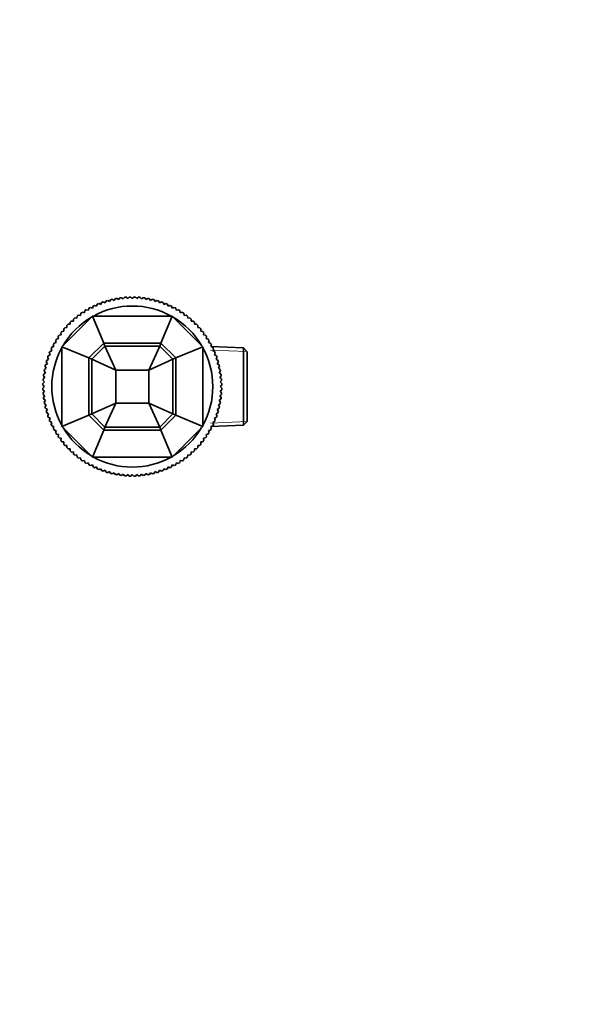
# Model space of a CAD drawing. Units: millimetres. Extents: x 0 to 744, y 0 to 1164.
# Drawn here: x 372 to 558, y 254 to 582 of the extents above; entities that cross this region are included whole.
import ezdxf
from ezdxf import colors
from ezdxf.entities.mleader import LeaderData, LeaderLine
from ezdxf.math import Vec2, Vec3

# ---------------------------------------------------------------- set-up
doc = ezdxf.new("R2010")
doc.units = ezdxf.units.MM
doc.layers.add('DV3_Défaut', color=7, linetype='Continuous')
doc.layers.add('Défaut', color=7, linetype='Continuous')

# ---------------------------------------------------------------- blocks, each defined once
blk = doc.blocks.new('_DOT')
at = {"color": 0}
blk.add_line((0, 0), (-1, 0), dxfattribs=at)
at = {"color": 0, "const_width": 0.333}
blk.add_lwpolyline([(-0.1665, 0, 1), (0.1665, 0, 1)], format="xyb", close=True, dxfattribs=at)
blk = doc.blocks.new('SE2')
at = {"layer": 'DV3_Défaut', "color": 7, "linetype": 'Continuous', "lineweight": 35}
for p, q in [((404.49, 489.14), (405.05, 488.73)), ((405.05, 488.73), (405.46, 489.29)), ((406.03, 489.37), (406.58, 488.93)), ((406.58, 488.93), (407.02, 489.47)), ((407.59, 489.52), (408.11, 489.05)), ((408.11, 489.05), (408.58, 489.57)), ((409.15, 489.58), (409.64, 489.09)), ((409.64, 489.09), (410.14, 489.58)), ((410.71, 489.57), (411.18, 489.05)), ((411.18, 489.05), (411.7, 489.52)), ((412.27, 489.47), (412.71, 488.93)), ((412.71, 488.93), (413.26, 489.37)), ((413.82, 489.29), (414.24, 488.73)), ((414.24, 488.73), (414.8, 489.14)), ((394.97, 485.16), (395.15, 485.83)), ((395.65, 486.11), (396.32, 485.89)), ((396.32, 485.89), (396.54, 486.56)), ((397.05, 486.8), (397.71, 486.55)), ((397.71, 486.55), (397.96, 487.2)), ((398.49, 487.42), (399.13, 487.14)), ((399.13, 487.14), (399.41, 487.78)), ((399.95, 487.97), (400.57, 487.65)), ((400.57, 487.65), (400.89, 488.28)), ((401.44, 488.44), (402.05, 488.09)), ((402.05, 488.09), (402.4, 488.69)), ((402.95, 488.83), (403.54, 488.45)), ((403.54, 488.45), (403.92, 489.03)), ((415.36, 489.03), (415.75, 488.45)), ((415.75, 488.45), (416.33, 488.83)), ((416.89, 488.69), (417.24, 488.09)), ((417.24, 488.09), (417.85, 488.44)), ((418.4, 488.28), (418.71, 487.65)), ((418.71, 487.65), (419.34, 487.97)), ((419.88, 487.78), (420.16, 487.14)), ((420.16, 487.14), (420.8, 487.42)), ((421.33, 487.2), (421.58, 486.55)), ((421.58, 486.55), (422.24, 486.8)), ((422.75, 486.56), (422.97, 485.89)), ((422.97, 485.89), (423.64, 486.11)), ((424.14, 485.83), (424.32, 485.16)), ((386.14, 473.01), (396.37, 483.24)), ((390.48, 482.62), (391.17, 482.55)), ((391.17, 482.55), (391.25, 483.24)), ((391.7, 483.59), (392.39, 483.48)), ((392.39, 483.48), (392.5, 484.17)), ((392.97, 484.5), (393.66, 484.35)), ((393.66, 484.35), (393.8, 485.04)), ((394.29, 485.34), (394.97, 485.16)), ((396.37, 483.24), (422.91, 483.24)), ((396.37, 483.24), (400.1, 474.24)), ((422.91, 483.24), (419.19, 474.24)), ((422.91, 483.24), (433.14, 473.01)), ((424.32, 485.16), (425, 485.34)), ((425.48, 485.04), (425.63, 484.35)), ((425.63, 484.35), (426.32, 484.5)), ((426.79, 484.17), (426.9, 483.48)), ((426.9, 483.48), (427.59, 483.59)), ((428.04, 483.24), (428.11, 482.55)), ((428.11, 482.55), (428.81, 482.62)), ((387.13, 479.34), (387.83, 479.38)), ((387.83, 479.38), (387.8, 480.08)), ((388.19, 480.49), (388.89, 480.49)), ((388.89, 480.49), (388.89, 481.19)), ((389.3, 481.59), (390.01, 481.55)), ((390.01, 481.55), (390.04, 482.25)), ((429.25, 482.25), (429.28, 481.55)), ((429.28, 481.55), (429.98, 481.59)), ((430.4, 481.19), (430.4, 480.49)), ((430.4, 480.49), (431.1, 480.49)), ((431.49, 480.08), (431.46, 479.38)), ((431.46, 479.38), (432.16, 479.34)), ((385.03, 475.72), (384.88, 476.41)), ((385.21, 476.88), (385.9, 476.99)), ((385.9, 476.99), (385.79, 477.68)), ((386.14, 478.13), (386.83, 478.21)), ((386.83, 478.21), (386.76, 478.91)), ((432.53, 478.91), (432.45, 478.21)), ((432.45, 478.21), (433.15, 478.13)), ((433.5, 477.68), (433.39, 476.99)), ((433.39, 476.99), (434.08, 476.88)), ((434.4, 476.41), (434.26, 475.72)), ((382.83, 472.85), (383.49, 473.06)), ((383.49, 473.06), (383.28, 473.73)), ((383.55, 474.23), (384.23, 474.41)), ((384.23, 474.41), (384.04, 475.09)), ((384.34, 475.58), (385.03, 475.72)), ((386.14, 446.47), (386.14, 473.01)), ((386.14, 473.01), (395.14, 469.28)), ((395.14, 469.28), (400.1, 474.24)), ((396.14, 468.86), (400.52, 473.24)), ((400.1, 474.24), (419.19, 474.24)), ((400.1, 474.24), (400.52, 473.24)), ((400.52, 473.24), (418.77, 473.24)), ((400.52, 473.24), (404.14, 465.24)), ((418.77, 473.24), (415.14, 465.24)), ((419.19, 474.24), (418.77, 473.24)), ((418.77, 473.24), (423.14, 468.86)), ((419.19, 474.24), (424.14, 469.28)), ((433.14, 473.01), (424.14, 469.28)), ((433.14, 473.01), (433.14, 446.47)), ((434.26, 475.72), (434.94, 475.58)), ((435.24, 475.09), (435.06, 474.41)), ((435.06, 474.41), (435.74, 474.23)), ((436.01, 473.73), (435.8, 473.06)), ((446.75, 472.6), (435.8, 473.08)), ((435.8, 473.06), (436.46, 472.85)), ((381.73, 468.81), (381.41, 469.43)), ((381.6, 469.97), (382.24, 470.26)), ((382.24, 470.26), (381.96, 470.9)), ((382.18, 471.42), (382.83, 471.67)), ((382.83, 471.67), (382.58, 472.33)), ((436.71, 472.33), (436.46, 471.67)), ((436.46, 471.67), (437.11, 471.42)), ((437.33, 470.9), (437.04, 470.26)), ((437.04, 470.26), (437.69, 469.97)), ((437.88, 469.43), (437.56, 468.81)), ((446.75, 472.6), (446.75, 446.87)), ((447.94, 471.35), (446.75, 472.6)), ((447.94, 448.12), (447.94, 471.35)), ((380.94, 465.84), (380.55, 466.43)), ((380.69, 466.98), (381.29, 467.33)), ((381.29, 467.33), (380.94, 467.94)), ((381.11, 468.49), (381.73, 468.81)), ((395.14, 469.28), (396.14, 468.86)), ((395.14, 450.2), (395.14, 469.28)), ((396.14, 468.86), (404.14, 465.24)), ((396.14, 450.61), (396.14, 468.86)), ((423.14, 468.86), (415.14, 465.24)), ((424.14, 469.28), (423.14, 468.86)), ((423.14, 468.86), (423.14, 450.61)), ((424.14, 469.28), (424.14, 450.2)), ((437.56, 468.81), (438.18, 468.49)), ((438.34, 467.94), (437.99, 467.33)), ((437.99, 467.33), (438.6, 466.98)), ((438.73, 466.43), (438.35, 465.84)), ((380.45, 462.81), (380.01, 463.35)), ((380.09, 463.92), (380.66, 464.33)), ((380.66, 464.33), (380.24, 464.9)), ((380.35, 465.46), (380.94, 465.84)), ((404.14, 454.24), (404.14, 465.24)), ((404.14, 465.24), (415.14, 465.24)), ((415.14, 465.24), (415.14, 454.24)), ((438.35, 465.84), (438.94, 465.46)), ((439.04, 464.9), (438.63, 464.33)), ((438.63, 464.33), (439.2, 463.92)), ((439.27, 463.35), (438.83, 462.81)), ((380.29, 459.74), (379.8, 460.23)), ((379.8, 459.24), (380.29, 459.74)), ((379.81, 460.8), (380.33, 461.27)), ((380.33, 461.27), (379.86, 461.79)), ((379.91, 462.36), (380.45, 462.81)), ((438.83, 462.81), (439.38, 462.36)), ((439.42, 461.79), (438.95, 461.27)), ((438.95, 461.27), (439.47, 460.8)), ((439.49, 460.23), (438.99, 459.74)), ((438.99, 459.74), (439.49, 459.24)), ((380.33, 458.2), (379.81, 458.67)), ((379.86, 457.68), (380.33, 458.2)), ((380.45, 456.67), (379.91, 457.11)), ((380.01, 456.12), (380.45, 456.67)), ((439.38, 457.11), (438.83, 456.67)), ((438.83, 456.67), (439.27, 456.12)), ((439.47, 458.67), (438.95, 458.2)), ((438.95, 458.2), (439.42, 457.68)), ((380.66, 455.15), (380.09, 455.56)), ((380.24, 454.58), (380.66, 455.15)), ((380.94, 453.64), (380.35, 454.02)), ((380.55, 453.05), (380.94, 453.64)), ((396.14, 450.61), (404.14, 454.24)), ((400.52, 446.24), (404.14, 454.24)), ((415.14, 454.24), (404.14, 454.24)), ((423.14, 450.61), (415.14, 454.24)), ((418.77, 446.24), (415.14, 454.24)), ((438.94, 454.02), (438.35, 453.64)), ((438.35, 453.64), (438.73, 453.05)), ((439.2, 455.56), (438.63, 455.15)), ((438.63, 455.15), (439.04, 454.58)), ((381.29, 452.14), (380.69, 452.49)), ((380.94, 451.53), (381.29, 452.14)), ((381.73, 450.67), (381.11, 450.99)), ((381.41, 450.04), (381.73, 450.67)), ((386.14, 446.47), (395.14, 450.2)), ((395.14, 450.2), (396.14, 450.61)), ((400.1, 445.24), (395.14, 450.2)), ((400.52, 446.24), (396.14, 450.61)), ((423.14, 450.61), (418.77, 446.24)), ((424.14, 450.2), (419.19, 445.24)), ((424.14, 450.2), (423.14, 450.61)), ((433.14, 446.47), (424.14, 450.2)), ((438.18, 450.99), (437.56, 450.67)), ((437.56, 450.67), (437.88, 450.04)), ((438.6, 452.49), (437.99, 452.14)), ((437.99, 452.14), (438.34, 451.53)), ((382.24, 449.22), (381.6, 449.5)), ((381.96, 448.58), (382.24, 449.22)), ((382.83, 447.8), (382.18, 448.05)), ((382.58, 447.14), (382.83, 447.8)), ((383.49, 446.41), (382.83, 446.63)), ((396.37, 436.24), (386.14, 446.47)), ((433.14, 446.47), (422.91, 436.24)), ((435.8, 446.39), (446.75, 446.87)), ((436.46, 446.63), (435.8, 446.41)), ((437.11, 448.05), (436.46, 447.8)), ((436.46, 447.8), (436.71, 447.14)), ((437.69, 449.5), (437.04, 449.22)), ((437.04, 449.22), (437.33, 448.58)), ((446.75, 446.87), (447.94, 448.12)), ((383.28, 445.75), (383.49, 446.41)), ((384.23, 445.06), (383.55, 445.24)), ((384.04, 444.38), (384.23, 445.06)), ((385.03, 443.75), (384.34, 443.9)), ((384.88, 443.07), (385.03, 443.75)), ((396.37, 436.24), (400.1, 445.24)), ((400.1, 445.24), (400.52, 446.24)), ((419.19, 445.24), (400.1, 445.24)), ((418.77, 446.24), (400.52, 446.24)), ((419.19, 445.24), (418.77, 446.24)), ((422.91, 436.24), (419.19, 445.24)), ((434.94, 443.9), (434.26, 443.75)), ((434.26, 443.75), (434.4, 443.07)), ((435.74, 445.24), (435.06, 445.06)), ((435.06, 445.06), (435.24, 444.38)), ((435.8, 446.41), (436.01, 445.75)), ((385.9, 442.49), (385.21, 442.6)), ((385.79, 441.79), (385.9, 442.49)), ((386.83, 441.27), (386.14, 441.34)), ((386.76, 440.57), (386.83, 441.27)), ((387.83, 440.1), (387.13, 440.13)), ((387.8, 439.4), (387.83, 440.1)), ((432.16, 440.13), (431.46, 440.1)), ((431.46, 440.1), (431.49, 439.4)), ((433.15, 441.34), (432.45, 441.27)), ((432.45, 441.27), (432.53, 440.57)), ((434.08, 442.6), (433.39, 442.49)), ((433.39, 442.49), (433.5, 441.79)), ((388.89, 438.98), (388.19, 438.98)), ((388.89, 438.28), (388.89, 438.98)), ((390.01, 437.93), (389.3, 437.89)), ((390.04, 437.23), (390.01, 437.93)), ((391.17, 436.93), (390.48, 436.85)), ((391.25, 436.23), (391.17, 436.93)), ((428.11, 436.93), (428.04, 436.23)), ((428.81, 436.85), (428.11, 436.93)), ((429.28, 437.93), (429.25, 437.23)), ((429.98, 437.89), (429.28, 437.93)), ((430.4, 438.98), (430.4, 438.28)), ((431.1, 438.98), (430.4, 438.98)), ((392.39, 435.99), (391.7, 435.88)), ((392.5, 435.3), (392.39, 435.99)), ((393.66, 435.12), (392.97, 434.98)), ((393.8, 434.44), (393.66, 435.12)), ((394.97, 434.32), (394.29, 434.14)), ((395.15, 433.64), (394.97, 434.32)), ((396.32, 433.59), (395.65, 433.37)), ((396.54, 432.92), (396.32, 433.59)), ((422.91, 436.24), (396.37, 436.24)), ((422.97, 433.59), (422.75, 432.92)), ((423.64, 433.37), (422.97, 433.59)), ((424.32, 434.32), (424.14, 433.64)), ((425, 434.14), (424.32, 434.32)), ((425.63, 435.12), (425.48, 434.44)), ((426.32, 434.98), (425.63, 435.12)), ((426.9, 435.99), (426.79, 435.3)), ((427.59, 435.88), (426.9, 435.99)), ((397.71, 432.92), (397.05, 432.67)), ((397.96, 432.27), (397.71, 432.92)), ((399.13, 432.34), (398.49, 432.05)), ((399.41, 431.7), (399.13, 432.34)), ((400.57, 431.82), (399.95, 431.51)), ((400.89, 431.2), (400.57, 431.82)), ((402.05, 431.39), (401.44, 431.04)), ((402.4, 430.78), (402.05, 431.39)), ((403.54, 431.03), (402.95, 430.65)), ((403.92, 430.44), (403.54, 431.03)), ((405.05, 430.75), (404.49, 430.34)), ((405.46, 430.18), (405.05, 430.75)), ((406.58, 430.55), (406.03, 430.11)), ((407.02, 430), (406.58, 430.55)), ((408.11, 430.43), (407.59, 429.96)), ((408.58, 429.91), (408.11, 430.43)), ((409.64, 430.39), (409.15, 429.89)), ((410.14, 429.89), (409.64, 430.39)), ((411.18, 430.43), (410.71, 429.91)), ((411.7, 429.96), (411.18, 430.43)), ((412.71, 430.55), (412.27, 430)), ((413.26, 430.11), (412.71, 430.55)), ((414.24, 430.75), (413.82, 430.18)), ((414.8, 430.34), (414.24, 430.75)), ((415.75, 431.03), (415.36, 430.44)), ((416.33, 430.65), (415.75, 431.03)), ((417.24, 431.39), (416.89, 430.78)), ((417.85, 431.04), (417.24, 431.39)), ((418.71, 431.82), (418.4, 431.2)), ((419.34, 431.51), (418.71, 431.82)), ((420.16, 432.34), (419.88, 431.7)), ((420.8, 432.05), (420.16, 432.34)), ((421.58, 432.92), (421.33, 432.27)), ((422.24, 432.67), (421.58, 432.92))]:
    blk.add_line(p, q, dxfattribs=at)
at = {"layer": 'DV3_Défaut', "color": 7, "linetype": 'Continuous', "lineweight": 18}
for p, q in [((447.91, 471.39), (435.75, 471.92)), ((447.91, 448.08), (435.75, 447.55))]:
    blk.add_line(p, q, dxfattribs=at)
at = {"layer": 'DV3_Défaut', "color": 7, "linetype": 'Continuous', "lineweight": 35}
for radius, start, end in [(29.85, 99.9519, 101.0481), (29.85, 96.9519, 98.0481), (29.85, 93.9519, 95.0481), (29.85, 90.9519, 92.0481), (29.85, 87.9519, 89.0481), (29.85, 84.9519, 86.0481), (29.85, 81.9519, 83.0481), (29.85, 78.9519, 80.0481), (29.85, 117.9519, 119.0481), (29.85, 114.9519, 116.0481), (26.85, 61.0725, 118.9275), (29.85, 111.9519, 113.0481), (29.85, 108.9519, 110.0481), (29.85, 105.9519, 107.0481), (29.85, 102.9519, 104.0481), (29.85, 75.9519, 77.0481), (29.85, 72.9519, 74.0481), (29.85, 69.9519, 71.0481), (29.85, 66.9519, 68.0481), (29.85, 63.9519, 65.0481), (29.85, 60.9519, 62.0481), (26.85, 120.5447, 149.4553), (29.85, 129.9519, 131.0481), (29.85, 126.9519, 128.0481), (29.85, 123.9519, 125.0481), (29.85, 120.9519, 122.0481), (26.85, 30.5447, 59.4553), (29.85, 57.9519, 59.0481), (29.85, 54.9519, 56.0481), (29.85, 51.9519, 53.0481), (29.85, 48.9519, 50.0481), (29.85, 138.9519, 140.0481), (29.85, 135.9519, 137.0481), (29.85, 132.9519, 134.0481), (29.85, 45.9519, 47.0481), (29.85, 42.9519, 44.0481), (29.85, 39.9519, 41.0481), (29.85, 144.9519, 146.0481), (29.85, 141.9519, 143.0481), (29.85, 36.9519, 38.0481), (29.85, 33.9519, 35.0481), (29.85, 153.9519, 155.0481), (26.85, 151.0725, 208.9275), (29.85, 150.9519, 152.0481), (29.85, 147.9519, 149.0481), (26.85, 0, 28.9275), (29.85, 30.9519, 32.0481), (29.85, 27.9519, 29.0481), (29.85, 24.9519, 26.0481), (29.85, 159.9519, 161.0481), (29.85, 156.9519, 158.0481), (29.85, 21.9519, 23.0481), (29.85, 18.9519, 20.0481), (29.85, 165.9519, 167.0481), (29.85, 162.9519, 164.0481), (29.85, 15.9519, 17.0481), (29.85, 12.9519, 14.0481), (29.85, 171.9519, 173.0481), (29.85, 168.9519, 170.0481), (29.85, 9.9519, 11.0481), (29.85, 6.9519, 8.0481), (29.85, 177.9519, 179.0481), (29.85, 174.9519, 176.0481), (26.85, 331.0725, 0), (29.85, 3.9519, 5.0481), (29.85, 0.9519, 2.0481), (29.85, 180.9519, 182.0481), (29.85, 183.9519, 185.0481), (29.85, 354.9519, 356.0481), (29.85, 357.9519, 359.0481), (29.85, 186.9519, 188.0481), (29.85, 189.9519, 191.0481), (29.85, 192.9519, 194.0481), (29.85, 345.9519, 347.0481), (29.85, 348.9519, 350.0481), (29.85, 351.9519, 353.0481), (29.85, 195.9519, 197.0481), (29.85, 198.9519, 200.0481), (29.85, 339.9519, 341.0481), (29.85, 342.9519, 344.0481), (29.85, 201.9519, 203.0481), (29.85, 204.9519, 206.0481), (29.85, 333.9519, 335.0481), (29.85, 336.9519, 338.0481), (29.85, 207.9519, 209.0481), (29.85, 210.9519, 212.0481), (26.85, 210.5447, 239.4553), (26.85, 300.5447, 329.4553), (29.85, 327.9519, 329.0481), (29.85, 330.9519, 332.0481), (29.85, 213.9519, 215.0481), (29.85, 216.9519, 218.0481), (29.85, 219.9519, 221.0481), (29.85, 318.9519, 320.0481), (29.85, 321.9519, 323.0481), (29.85, 324.9519, 326.0481), (29.85, 222.9519, 224.0481), (29.85, 225.9519, 227.0481), (29.85, 228.9519, 230.0481), (29.85, 309.9519, 311.0481), (29.85, 312.9519, 314.0481), (29.85, 315.9519, 317.0481), (29.85, 231.9519, 233.0481), (29.85, 234.9519, 236.0481), (29.85, 237.9519, 239.0481), (29.85, 240.9519, 242.0481), (26.85, 241.0725, 298.9275), (29.85, 297.9519, 299.0481), (29.85, 300.9519, 302.0481), (29.85, 303.9519, 305.0481), (29.85, 306.9519, 308.0481), (29.85, 243.9519, 245.0481), (29.85, 246.9519, 248.0481), (29.85, 249.9519, 251.0481), (29.85, 252.9519, 254.0481), (29.85, 255.9519, 257.0481), (29.85, 258.9519, 260.0481), (29.85, 261.9519, 263.0481), (29.85, 276.9519, 278.0481), (29.85, 279.9519, 281.0481), (29.85, 282.9519, 284.0481), (29.85, 285.9519, 287.0481), (29.85, 288.9519, 290.0481), (29.85, 291.9519, 293.0481), (29.85, 294.9519, 296.0481), (29.85, 264.9519, 266.0481), (29.85, 267.9519, 269.0481), (29.85, 270.9519, 272.0481), (29.85, 273.9519, 275.0481)]:
    blk.add_arc((409.64, 459.74), radius, start, end, dxfattribs=at)

msp = doc.modelspace()

# ---------------------------------------------------------------- block references
at = {"layer": 'Défaut'}
msp.add_blockref('SE2', (0, 0), dxfattribs=at)

# ---------------------------------------------------------------- leaders
at = {"layer": 'Défaut', "color": 7, "linetype": 'Continuous', "lineweight": 18}
ml = msp.add_multileader_mtext('Standard', dxfattribs=at)
ml.set_content('{\\pxsm0.9;\\fSolid Edge ISO|b1||i0||c0|p34;\\W1.;20/10/2022\\P}', color=256)
ml.set_leader_properties()
ml.set_arrow_properties(name='DOT')
ml.build(insert=Vec2(0, 0))
ml.multileader.update_dxf_attribs({"leader_type": 0, "dogleg_length": 0, "arrow_head_size": 12})
ctx = ml.context
ctx.base_point, ctx.char_height, ctx.arrow_head_size, ctx.landing_gap_size = Vec3(656.6, 1156.97), 12, 12, 4.2
notes = []
notes.append((ctx, [(0, (0, 0, 0), (0, 0), (1, 0), 1, [])]))
ctx.mtext.insert = Vec3(658.6, 1163.09)
for ctx, leaders in notes:
    for number, flags, end, landing, length, lines in leaders:
        leader = LeaderData()
        leader.index, (leader.has_last_leader_line, leader.has_dogleg_vector, leader.attachment_direction) = number, flags
        leader.last_leader_point, leader.dogleg_vector, leader.dogleg_length = Vec3(end), Vec3(landing), length
        for number, points, colour, breaks in lines:
            line = LeaderLine()
            line.index, line.vertices, line.color, line.breaks = number, Vec3.list(points), colors.encode_raw_color(colour), breaks
            leader.lines.append(line)
        ctx.leaders.append(leader)

doc.saveas('drawing.dxf')
